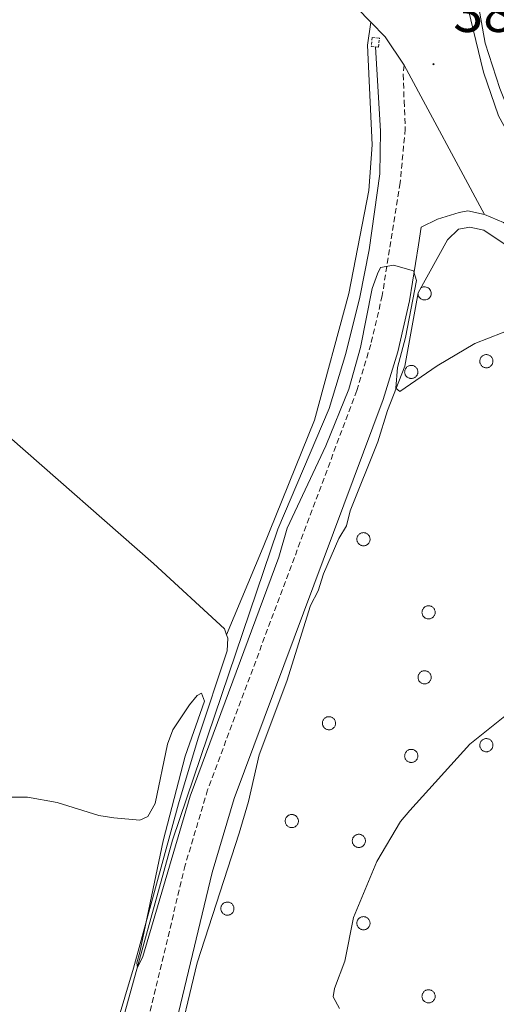
# Model space of a CAD drawing. Units: metres. Extents: x 576102 to 580590, y 4707634 to 4710655.
# Drawn here: x 579092 to 579176, y 4708759 to 4708933 of the extents above; entities that cross this region are included whole.
import ezdxf
from ezdxf.enums import TextEntityAlignment as Align

# ---------------------------------------------------------------- set-up
doc = ezdxf.new("R2010")
doc.units = ezdxf.units.M
doc.header["$MEASUREMENT"] = 0
doc.linetypes.add('TRAZOS', pattern=[0.75, 0.5, -0.25])
doc.linetypes.add('TRAZOSX2', pattern=[1.5, 1, -0.5])
for name, color, linetype, lineweight in [('Carátula', 7, 'Continuous', 5), ('Level 13', 5, 'Continuous', 0), ('Level 21', 19, 'Continuous', 0), ('Level 35', 92, 'Continuous', 0), ('Level 36', 19, 'Continuous', 40), ('Level 41', 39, 'Continuous', 0), ('Level 5', 36, 'Continuous', 0), ('Level 7', 1, 'Continuous', 0)]:
    doc.layers.add(name, color=color, linetype=linetype, lineweight=lineweight)
doc.styles.add('Arial', font='ARIAL.TTF', dxfattribs={"height": 0.2})

# ---------------------------------------------------------------- blocks, each defined once
blk = doc.blocks.new('5PATER')
at = {"layer": 'Carátula', "linetype": 'Continuous', "lineweight": 5}
h = blk.add_hatch(color=250, dxfattribs=at)
edge = h.paths.add_edge_path()
edge.add_ellipse((0, 0), major_axis=(-1.33, -1.34), ratio=0.999422, start_angle=0, end_angle=360)

msp = doc.modelspace()

# ---------------------------------------------------------------- linework, layer by layer
at = {"layer": 'Level 13', "color": 5, "linetype": 'Continuous', "lineweight": 0, "ltscale": 0.5}
msp.add_polyline3d([(579154.61, 4708928.25, 388.3), (579155.51, 4708913.33, 388.39), (579155.41, 4708905.82, 388.47), (579153.53, 4708892.4, 389.04), (579151.86, 4708884.05, 389.21), (579149.39, 4708874.06, 389.42), (579146.45, 4708864.39, 389.53), (579137.4, 4708843.07, 389.56), (579118.79, 4708788.13, 390.22), (579103.95, 4708734.52, 391.78), (579100.52, 4708720.64, 393.28), (579097.64, 4708706.72, 393.33), (579091.76, 4708683.44, 393.99), (579089.26, 4708667.35, 394.68), (579089.26, 4708659.21, 394.97), (579090.16, 4708646.22, 395.68), (579089.64, 4708636.9, 396.81)], dxfattribs=at)
at = {"layer": 'Level 21', "color": 19, "linetype": 'Continuous', "lineweight": 0}
for points in [[(579091.67, 4708988.25, 388.56), (579117.28, 4708965.02, 388.37), (579140.02, 4708944.82, 388.87), (579145.73, 4708939.92, 389.21), (579151.31, 4708935.14, 389.54), (579153.81, 4708932.59, 389.73)], [(579170.99, 4708934.95, 390.17), (579173.68, 4708923.76, 390.53), (579176.38, 4708916.03, 390.68), (579180.46, 4708908.59, 391.13), (579185.02, 4708901.94, 391.21), (579187.22, 4708899.56, 391.32), (579192.48, 4708893.89, 391.59), (579192.9, 4708893.54, 391.61), (579226.6, 4708862.3, 393.6), (579239.87, 4708850.3, 394.63), (579255.53, 4708835.39, 395.42), (579265.63, 4708824.84, 396.41), (579277, 4708813.56, 397.39), (579288.97, 4708802.19, 398.57), (579312.16, 4708779.89, 400.16), (579319.78, 4708773.04, 400.69), (579322.7, 4708772.17, 400.9), (579324.71, 4708771.92, 400.94), (579328.38, 4708772.61, 400.99), (579332.34, 4708774.23, 401.27), (579338.72, 4708778.1, 401.89)], [(579153.81, 4708932.59, 389.73), (579156.33, 4708930.02, 389.93), (579159.7, 4708924.98, 390.25)], [(579173.91, 4708898.65, 391), (579159.7, 4708924.98, 390.25)], [(579173.91, 4708898.65, 391), (579170.96, 4708899.29, 390.86), (579169.38, 4708899.01, 390.87), (579165.57, 4708897.82, 390.85), (579162.72, 4708896.37, 390.76), (579162.23, 4708893.3, 390.8), (579160.65, 4708883.37, 390.91), (579158.55, 4708874.39, 391.01), (579155.98, 4708865.96, 391.09), (579129.64, 4708795.48, 391.84), (579125.78, 4708782.46, 392.07), (579113.51, 4708731.4, 393.71), (579103.8, 4708681.83, 396.91), (579101.72, 4708669.21, 397.73), (579101.24, 4708660.28, 398.25), (579101.29, 4708649.81, 399.27), (579101.78, 4708636.89, 400), (579101.54, 4708623.48, 400.85), (579099.86, 4708599.52, 402.05)], [(579323.89, 4708760.36, 401.35), (579322.74, 4708761.43, 401.2), (579307.62, 4708775.02, 400.16), (579284.37, 4708797.38, 398.57), (579272.36, 4708808.79, 397.39), (579260.88, 4708820.18, 396.41), (579250.82, 4708830.68, 395.42), (579235.35, 4708845.42, 394.63), (579222.11, 4708857.39, 393.6), (579188.52, 4708888.53, 391.61), (579181.78, 4708894.09, 391.2), (579180.36, 4708895.06, 391.16), (579177.22, 4708897.21, 391.06), (579173.91, 4708898.65, 391)]]:
    msp.add_polyline3d(points, dxfattribs=at)
at = {"layer": 'Level 21', "color": 1, "linetype": 'TRAZOS', "lineweight": 0}
msp.add_polyline3d([(579155.17, 4708928.19, 388.86), (579155.33, 4708929.75, 388.86), (579154.05, 4708929.89, 388.88), (579153.89, 4708928.32, 388.88), (579155.17, 4708928.19, 388.86)], dxfattribs=at)
at = {"layer": 'Level 21', "color": 19, "linetype": 'TRAZOSX2', "lineweight": 0}
msp.add_polyline3d([(579159.7, 4708924.98, 390.25), (579159.51, 4708923.36, 390.3), (579159.69, 4708918.65, 390.42), (579159.88, 4708913.73, 390.55), (579158.99, 4708904.22, 390.68), (579157.11, 4708892.44, 390.82), (579155.82, 4708884.31, 390.91), (579153.8, 4708875.67, 391.01), (579151.32, 4708867.54, 391.09), (579124.98, 4708797.04, 391.84), (579121.02, 4708783.74, 392.07), (579108.7, 4708732.45, 393.71), (579098.96, 4708682.71, 396.91), (579096.82, 4708669.74, 397.73), (579096.32, 4708660.4, 398.25), (579096.38, 4708649.71, 399.27), (579096.86, 4708636.85, 400), (579096.62, 4708623.69, 400.85), (579094.92, 4708599.33, 402.05), (579095.92, 4708592.56, 402.27), (579097.95, 4708584.83, 402.62), (579112.42, 4708542.3, 403.52), (579115.72, 4708529.11, 403.96), (579115.87, 4708528.4, 403.97)], dxfattribs=at)
at = {"layer": 'Level 35', "color": 92, "linetype": 'Continuous', "lineweight": 0, "ltscale": 0.5}
msp.add_polyline3d([(579119.17, 4708750.01, 393.69), (579123.14, 4708766.48, 393.16), (579130.56, 4708789.38, 392.94), (579132.19, 4708794.98, 392.75), (579134.07, 4708803.24, 392.49), (579138.96, 4708816.22, 392.34), (579143.15, 4708829.6, 392.34), (579144.5, 4708832.16, 392.34), (579145.45, 4708835.15, 392.24), (579148.14, 4708841.41, 392.18), (579149.5, 4708843.66, 392.02), (579150.14, 4708846.33, 391.96), (579155.03, 4708858.47, 391.8), (579156.76, 4708864.01, 391.77), (579159.79, 4708871.86, 391.67), (579162.19, 4708884.8, 391.64), (579167.35, 4708894.13, 391.64), (579169.31, 4708896.05, 391.61), (579171.29, 4708896.39, 391.61), (579173.77, 4708895.86, 391.58), (579180.75, 4708891.17, 391.55)], dxfattribs=at)
at = {"layer": 'Level 36', "color": 92, "linetype": 'Continuous', "lineweight": 0}
msp.add_lwpolyline([(579162.15, 4708884.57), (579162.18, 4708884.38), (579162.25, 4708884.2), (579162.35, 4708884.03), (579162.47, 4708883.89), (579162.62, 4708883.76), (579162.78, 4708883.66), (579162.97, 4708883.59), (579163.16, 4708883.55), (579163.35, 4708883.54), (579163.54, 4708883.56), (579163.73, 4708883.62), (579163.9, 4708883.7), (579164.06, 4708883.81), (579164.2, 4708883.95), (579164.31, 4708884.11), (579164.39, 4708884.29), (579164.44, 4708884.47), (579164.46, 4708884.67), (579164.45, 4708884.86), (579164.41, 4708885.05), (579164.34, 4708885.23), (579164.23, 4708885.39), (579164.11, 4708885.54), (579163.96, 4708885.66), (579163.79, 4708885.75), (579163.6, 4708885.82), (579163.41, 4708885.85), (579163.22, 4708885.86), (579163.03, 4708885.83), (579162.84, 4708885.76), (579162.67, 4708885.67)], dxfattribs=at)
for points in [[(579173.13, 4708873.14), (579173.17, 4708873.25), (579173.23, 4708873.35), (579173.3, 4708873.45), (579173.37, 4708873.53), (579173.46, 4708873.61), (579173.55, 4708873.68), (579173.65, 4708873.74), (579173.75, 4708873.79), (579173.86, 4708873.83), (579173.97, 4708873.86), (579174.09, 4708873.88), (579174.2, 4708873.89), (579174.32, 4708873.88), (579174.43, 4708873.87), (579174.54, 4708873.84), (579174.65, 4708873.8), (579174.76, 4708873.75), (579174.86, 4708873.69), (579174.95, 4708873.62), (579175.04, 4708873.55), (579175.11, 4708873.46), (579175.18, 4708873.37), (579175.24, 4708873.27), (579175.29, 4708873.16), (579175.33, 4708873.05), (579175.35, 4708872.94), (579175.37, 4708872.82), (579175.37, 4708872.71), (579175.36, 4708872.59), (579175.35, 4708872.48), (579175.32, 4708872.37), (579175.27, 4708872.26), (579175.22, 4708872.15), (579175.16, 4708872.06), (579175.09, 4708871.97), (579175.01, 4708871.88), (579174.92, 4708871.81), (579174.82, 4708871.74), (579174.72, 4708871.69), (579174.62, 4708871.64), (579174.51, 4708871.6), (579174.39, 4708871.58), (579174.28, 4708871.57), (579174.16, 4708871.57), (579174.05, 4708871.58), (579173.93, 4708871.6), (579173.82, 4708871.63), (579173.72, 4708871.68), (579173.61, 4708871.73), (579173.52, 4708871.8), (579173.43, 4708871.87), (579173.35, 4708871.95), (579173.27, 4708872.04), (579173.21, 4708872.14), (579173.16, 4708872.24), (579173.11, 4708872.35), (579173.08, 4708872.46), (579173.06, 4708872.57), (579173.05, 4708872.69), (579173.05, 4708872.81), (579173.06, 4708872.92), (579173.09, 4708873.03), (579173.13, 4708873.14)], [(579159.86, 4708871.24), (579159.91, 4708871.35), (579159.96, 4708871.45), (579160.03, 4708871.54), (579160.11, 4708871.63), (579160.19, 4708871.71), (579160.28, 4708871.78), (579160.38, 4708871.84), (579160.49, 4708871.89), (579160.6, 4708871.93), (579160.71, 4708871.96), (579160.82, 4708871.98), (579160.94, 4708871.99), (579161.05, 4708871.98), (579161.17, 4708871.97), (579161.28, 4708871.94), (579161.39, 4708871.9), (579161.49, 4708871.85), (579161.59, 4708871.79), (579161.69, 4708871.72), (579161.77, 4708871.64), (579161.85, 4708871.56), (579161.92, 4708871.46), (579161.98, 4708871.37), (579162.02, 4708871.26), (579162.06, 4708871.15), (579162.09, 4708871.04), (579162.1, 4708870.92), (579162.11, 4708870.81), (579162.1, 4708870.69), (579162.08, 4708870.58), (579162.05, 4708870.47), (579162.01, 4708870.36), (579161.96, 4708870.25), (579161.9, 4708870.16), (579161.82, 4708870.07), (579161.74, 4708869.98), (579161.66, 4708869.91), (579161.56, 4708869.84), (579161.46, 4708869.78), (579161.35, 4708869.74), (579161.24, 4708869.7), (579161.13, 4708869.68), (579161.01, 4708869.67), (579160.9, 4708869.67), (579160.78, 4708869.68), (579160.67, 4708869.7), (579160.56, 4708869.73), (579160.45, 4708869.78), (579160.35, 4708869.83), (579160.25, 4708869.89), (579160.16, 4708869.97), (579160.08, 4708870.05), (579160.01, 4708870.14), (579159.94, 4708870.24), (579159.89, 4708870.34), (579159.85, 4708870.45), (579159.82, 4708870.56), (579159.79, 4708870.67), (579159.78, 4708870.79), (579159.79, 4708870.9), (579159.8, 4708871.02), (579159.82, 4708871.13), (579159.86, 4708871.24)], [(579151.42, 4708841.7), (579151.47, 4708841.81), (579151.52, 4708841.91), (579151.59, 4708842), (579151.67, 4708842.09), (579151.75, 4708842.17), (579151.84, 4708842.24), (579151.94, 4708842.3), (579152.05, 4708842.35), (579152.15, 4708842.39), (579152.27, 4708842.42), (579152.38, 4708842.44), (579152.5, 4708842.45), (579152.61, 4708842.44), (579152.73, 4708842.42), (579152.84, 4708842.4), (579152.95, 4708842.36), (579153.05, 4708842.31), (579153.15, 4708842.25), (579153.24, 4708842.18), (579153.33, 4708842.1), (579153.41, 4708842.01), (579153.48, 4708841.92), (579153.54, 4708841.82), (579153.58, 4708841.72), (579153.62, 4708841.61), (579153.65, 4708841.49), (579153.66, 4708841.38), (579153.67, 4708841.26), (579153.66, 4708841.15), (579153.64, 4708841.03), (579153.61, 4708840.92), (579153.57, 4708840.81), (579153.52, 4708840.71), (579153.45, 4708840.61), (579153.38, 4708840.52), (579153.3, 4708840.44), (579153.21, 4708840.36), (579153.12, 4708840.3), (579153.02, 4708840.24), (579152.91, 4708840.19), (579152.8, 4708840.16), (579152.69, 4708840.14), (579152.57, 4708840.12), (579152.46, 4708840.12), (579152.34, 4708840.13), (579152.23, 4708840.15), (579152.12, 4708840.19), (579152.01, 4708840.23), (579151.91, 4708840.29), (579151.81, 4708840.35), (579151.72, 4708840.43), (579151.64, 4708840.51), (579151.57, 4708840.6), (579151.5, 4708840.69), (579151.45, 4708840.8), (579151.41, 4708840.91), (579151.38, 4708841.02), (579151.35, 4708841.13), (579151.34, 4708841.25), (579151.35, 4708841.36), (579151.36, 4708841.48), (579151.38, 4708841.59), (579151.42, 4708841.7)], [(579162.92, 4708828.79), (579162.97, 4708828.89), (579163.02, 4708828.99), (579163.09, 4708829.09), (579163.17, 4708829.17), (579163.25, 4708829.25), (579163.34, 4708829.32), (579163.44, 4708829.38), (579163.55, 4708829.44), (579163.66, 4708829.48), (579163.77, 4708829.51), (579163.88, 4708829.52), (579164, 4708829.53), (579164.11, 4708829.53), (579164.23, 4708829.51), (579164.34, 4708829.48), (579164.45, 4708829.44), (579164.55, 4708829.39), (579164.65, 4708829.33), (579164.75, 4708829.26), (579164.83, 4708829.19), (579164.91, 4708829.1), (579164.98, 4708829.01), (579165.04, 4708828.91), (579165.08, 4708828.8), (579165.12, 4708828.69), (579165.15, 4708828.58), (579165.16, 4708828.46), (579165.17, 4708828.35), (579165.16, 4708828.23), (579165.14, 4708828.12), (579165.11, 4708828.01), (579165.07, 4708827.9), (579165.02, 4708827.79), (579164.96, 4708827.7), (579164.88, 4708827.61), (579164.8, 4708827.52), (579164.72, 4708827.45), (579164.62, 4708827.38), (579164.52, 4708827.33), (579164.41, 4708827.28), (579164.3, 4708827.25), (579164.19, 4708827.22), (579164.07, 4708827.21), (579163.96, 4708827.21), (579163.84, 4708827.22), (579163.73, 4708827.24), (579163.62, 4708827.27), (579163.51, 4708827.32), (579163.41, 4708827.37), (579163.31, 4708827.44), (579163.22, 4708827.51), (579163.14, 4708827.59), (579163.07, 4708827.68), (579163, 4708827.78), (579162.95, 4708827.88), (579162.91, 4708827.99), (579162.88, 4708828.1), (579162.86, 4708828.21), (579162.84, 4708828.33), (579162.85, 4708828.45), (579162.86, 4708828.56), (579162.88, 4708828.67), (579162.92, 4708828.79)], [(579162.22, 4708817.31), (579162.26, 4708817.41), (579162.32, 4708817.51), (579162.39, 4708817.61), (579162.46, 4708817.69), (579162.55, 4708817.77), (579162.64, 4708817.85), (579162.74, 4708817.91), (579162.84, 4708817.96), (579162.95, 4708818), (579163.06, 4708818.03), (579163.18, 4708818.05), (579163.29, 4708818.05), (579163.41, 4708818.05), (579163.52, 4708818.03), (579163.64, 4708818), (579163.74, 4708817.97), (579163.85, 4708817.91), (579163.95, 4708817.86), (579164.04, 4708817.79), (579164.13, 4708817.71), (579164.2, 4708817.62), (579164.27, 4708817.53), (579164.33, 4708817.43), (579164.38, 4708817.32), (579164.42, 4708817.21), (579164.44, 4708817.1), (579164.46, 4708816.99), (579164.46, 4708816.87), (579164.46, 4708816.75), (579164.44, 4708816.64), (579164.41, 4708816.53), (579164.36, 4708816.42), (579164.31, 4708816.32), (579164.25, 4708816.22), (579164.18, 4708816.13), (579164.1, 4708816.05), (579164.01, 4708815.97), (579163.92, 4708815.9), (579163.81, 4708815.85), (579163.71, 4708815.8), (579163.6, 4708815.77), (579163.48, 4708815.74), (579163.37, 4708815.73), (579163.25, 4708815.73), (579163.14, 4708815.74), (579163.02, 4708815.76), (579162.91, 4708815.8), (579162.81, 4708815.84), (579162.7, 4708815.89), (579162.61, 4708815.96), (579162.52, 4708816.03), (579162.44, 4708816.11), (579162.36, 4708816.21), (579162.3, 4708816.3), (579162.25, 4708816.4), (579162.2, 4708816.51), (579162.17, 4708816.62), (579162.15, 4708816.74), (579162.14, 4708816.85), (579162.14, 4708816.97), (579162.16, 4708817.08), (579162.18, 4708817.2), (579162.22, 4708817.31)], [(579145.33, 4708809.21), (579145.38, 4708809.31), (579145.43, 4708809.41), (579145.5, 4708809.51), (579145.58, 4708809.6), (579145.66, 4708809.68), (579145.75, 4708809.75), (579145.85, 4708809.81), (579145.95, 4708809.86), (579146.06, 4708809.9), (579146.17, 4708809.93), (579146.29, 4708809.95), (579146.4, 4708809.95), (579146.52, 4708809.95), (579146.63, 4708809.93), (579146.75, 4708809.91), (579146.86, 4708809.87), (579146.96, 4708809.82), (579147.06, 4708809.76), (579147.15, 4708809.69), (579147.24, 4708809.61), (579147.32, 4708809.52), (579147.38, 4708809.43), (579147.44, 4708809.33), (579147.49, 4708809.23), (579147.53, 4708809.12), (579147.56, 4708809), (579147.57, 4708808.89), (579147.58, 4708808.77), (579147.57, 4708808.66), (579147.55, 4708808.54), (579147.52, 4708808.43), (579147.48, 4708808.32), (579147.42, 4708808.22), (579147.36, 4708808.12), (579147.29, 4708808.03), (579147.21, 4708807.95), (579147.12, 4708807.87), (579147.03, 4708807.81), (579146.92, 4708807.75), (579146.82, 4708807.7), (579146.71, 4708807.67), (579146.6, 4708807.65), (579146.48, 4708807.63), (579146.36, 4708807.63), (579146.25, 4708807.64), (579146.14, 4708807.67), (579146.02, 4708807.7), (579145.92, 4708807.74), (579145.82, 4708807.8), (579145.72, 4708807.86), (579145.63, 4708807.93), (579145.55, 4708808.02), (579145.48, 4708808.11), (579145.41, 4708808.2), (579145.36, 4708808.31), (579145.32, 4708808.41), (579145.28, 4708808.53), (579145.26, 4708808.64), (579145.25, 4708808.75), (579145.25, 4708808.87), (579145.27, 4708808.99), (579145.29, 4708809.1), (579145.33, 4708809.21)], [(579173.12, 4708805.34), (579173.17, 4708805.44), (579173.23, 4708805.54), (579173.3, 4708805.64), (579173.37, 4708805.73), (579173.46, 4708805.81), (579173.55, 4708805.87), (579173.65, 4708805.94), (579173.75, 4708805.99), (579173.86, 4708806.03), (579173.97, 4708806.06), (579174.08, 4708806.08), (579174.2, 4708806.08), (579174.32, 4708806.08), (579174.43, 4708806.06), (579174.54, 4708806.03), (579174.65, 4708805.99), (579174.76, 4708805.95), (579174.86, 4708805.89), (579174.95, 4708805.82), (579175.04, 4708805.74), (579175.11, 4708805.65), (579175.18, 4708805.56), (579175.24, 4708805.46), (579175.29, 4708805.35), (579175.33, 4708805.24), (579175.35, 4708805.13), (579175.37, 4708805.02), (579175.37, 4708804.9), (579175.36, 4708804.79), (579175.34, 4708804.67), (579175.31, 4708804.56), (579175.27, 4708804.45), (579175.22, 4708804.35), (579175.16, 4708804.25), (579175.09, 4708804.16), (579175.01, 4708804.07), (579174.92, 4708804), (579174.82, 4708803.93), (579174.72, 4708803.88), (579174.62, 4708803.83), (579174.5, 4708803.8), (579174.39, 4708803.77), (579174.28, 4708803.76), (579174.16, 4708803.76), (579174.05, 4708803.77), (579173.93, 4708803.79), (579173.82, 4708803.83), (579173.71, 4708803.87), (579173.61, 4708803.92), (579173.52, 4708803.99), (579173.43, 4708804.06), (579173.34, 4708804.15), (579173.27, 4708804.23), (579173.21, 4708804.33), (579173.16, 4708804.43), (579173.11, 4708804.54), (579173.08, 4708804.65), (579173.06, 4708804.77), (579173.05, 4708804.88), (579173.05, 4708805), (579173.06, 4708805.11), (579173.09, 4708805.23), (579173.12, 4708805.34)], [(579159.86, 4708803.44), (579159.91, 4708803.54), (579159.96, 4708803.64), (579160.03, 4708803.74), (579160.11, 4708803.82), (579160.19, 4708803.9), (579160.28, 4708803.97), (579160.38, 4708804.04), (579160.48, 4708804.09), (579160.59, 4708804.13), (579160.71, 4708804.16), (579160.82, 4708804.17), (579160.94, 4708804.18), (579161.05, 4708804.18), (579161.17, 4708804.16), (579161.28, 4708804.13), (579161.39, 4708804.09), (579161.49, 4708804.04), (579161.59, 4708803.99), (579161.68, 4708803.91), (579161.77, 4708803.84), (579161.85, 4708803.75), (579161.92, 4708803.66), (579161.98, 4708803.56), (579162.02, 4708803.45), (579162.06, 4708803.34), (579162.09, 4708803.23), (579162.1, 4708803.11), (579162.11, 4708803), (579162.1, 4708802.88), (579162.08, 4708802.77), (579162.05, 4708802.66), (579162.01, 4708802.55), (579161.96, 4708802.45), (579161.89, 4708802.35), (579161.82, 4708802.26), (579161.74, 4708802.17), (579161.65, 4708802.1), (579161.56, 4708802.03), (579161.46, 4708801.98), (579161.35, 4708801.93), (579161.24, 4708801.9), (579161.13, 4708801.87), (579161.01, 4708801.86), (579160.9, 4708801.86), (579160.78, 4708801.87), (579160.67, 4708801.89), (579160.56, 4708801.93), (579160.45, 4708801.97), (579160.35, 4708802.02), (579160.25, 4708802.09), (579160.16, 4708802.16), (579160.08, 4708802.24), (579160.01, 4708802.33), (579159.94, 4708802.43), (579159.89, 4708802.53), (579159.85, 4708802.64), (579159.81, 4708802.75), (579159.79, 4708802.87), (579159.78, 4708802.98), (579159.79, 4708803.1), (579159.8, 4708803.21), (579159.82, 4708803.33), (579159.86, 4708803.44)], [(579138.76, 4708791.93), (579138.8, 4708792.03), (579138.86, 4708792.13), (579138.93, 4708792.23), (579139, 4708792.31), (579139.09, 4708792.39), (579139.18, 4708792.47), (579139.28, 4708792.53), (579139.38, 4708792.58), (579139.49, 4708792.62), (579139.6, 4708792.65), (579139.72, 4708792.67), (579139.83, 4708792.67), (579139.95, 4708792.67), (579140.06, 4708792.65), (579140.18, 4708792.62), (579140.29, 4708792.58), (579140.39, 4708792.53), (579140.49, 4708792.47), (579140.58, 4708792.41), (579140.67, 4708792.33), (579140.74, 4708792.24), (579140.81, 4708792.15), (579140.87, 4708792.05), (579140.92, 4708791.94), (579140.96, 4708791.83), (579140.98, 4708791.72), (579141, 4708791.61), (579141, 4708791.49), (579141, 4708791.37), (579140.98, 4708791.26), (579140.95, 4708791.15), (579140.9, 4708791.04), (579140.85, 4708790.94), (579140.79, 4708790.84), (579140.72, 4708790.75), (579140.64, 4708790.66), (579140.55, 4708790.59), (579140.46, 4708790.52), (579140.36, 4708790.47), (579140.25, 4708790.42), (579140.14, 4708790.39), (579140.02, 4708790.36), (579139.91, 4708790.35), (579139.79, 4708790.35), (579139.68, 4708790.36), (579139.56, 4708790.38), (579139.45, 4708790.41), (579139.35, 4708790.46), (579139.24, 4708790.51), (579139.15, 4708790.58), (579139.06, 4708790.65), (579138.98, 4708790.73), (579138.9, 4708790.82), (579138.84, 4708790.92), (579138.79, 4708791.02), (579138.74, 4708791.13), (579138.71, 4708791.24), (579138.69, 4708791.36), (579138.68, 4708791.47), (579138.68, 4708791.59), (579138.7, 4708791.7), (579138.72, 4708791.82), (579138.76, 4708791.93)], [(579150.61, 4708788.44), (579150.65, 4708788.54), (579150.71, 4708788.64), (579150.78, 4708788.74), (579150.85, 4708788.83), (579150.94, 4708788.91), (579151.03, 4708788.98), (579151.13, 4708789.04), (579151.23, 4708789.09), (579151.34, 4708789.13), (579151.45, 4708789.16), (579151.57, 4708789.18), (579151.68, 4708789.18), (579151.8, 4708789.18), (579151.91, 4708789.16), (579152.02, 4708789.13), (579152.13, 4708789.1), (579152.24, 4708789.05), (579152.34, 4708788.99), (579152.43, 4708788.92), (579152.52, 4708788.84), (579152.59, 4708788.75), (579152.66, 4708788.66), (579152.72, 4708788.56), (579152.77, 4708788.45), (579152.81, 4708788.35), (579152.83, 4708788.23), (579152.85, 4708788.12), (579152.85, 4708788), (579152.84, 4708787.89), (579152.82, 4708787.77), (579152.8, 4708787.66), (579152.75, 4708787.55), (579152.7, 4708787.45), (579152.64, 4708787.35), (579152.57, 4708787.26), (579152.49, 4708787.18), (579152.4, 4708787.1), (579152.3, 4708787.03), (579152.2, 4708786.98), (579152.1, 4708786.93), (579151.99, 4708786.9), (579151.87, 4708786.87), (579151.76, 4708786.86), (579151.64, 4708786.86), (579151.53, 4708786.87), (579151.41, 4708786.89), (579151.3, 4708786.93), (579151.2, 4708786.97), (579151.09, 4708787.03), (579151, 4708787.09), (579150.91, 4708787.16), (579150.82, 4708787.25), (579150.75, 4708787.34), (579150.69, 4708787.43), (579150.64, 4708787.54), (579150.59, 4708787.64), (579150.56, 4708787.75), (579150.54, 4708787.87), (579150.53, 4708787.98), (579150.53, 4708788.1), (579150.54, 4708788.21), (579150.57, 4708788.33), (579150.61, 4708788.44)], [(579127.38, 4708776.47), (579127.43, 4708776.57), (579127.49, 4708776.67), (579127.55, 4708776.77), (579127.63, 4708776.86), (579127.71, 4708776.94), (579127.8, 4708777.01), (579127.9, 4708777.07), (579128.01, 4708777.12), (579128.12, 4708777.16), (579128.23, 4708777.19), (579128.34, 4708777.21), (579128.46, 4708777.21), (579128.57, 4708777.21), (579128.69, 4708777.19), (579128.8, 4708777.17), (579128.91, 4708777.13), (579129.02, 4708777.08), (579129.11, 4708777.02), (579129.21, 4708776.95), (579129.29, 4708776.87), (579129.37, 4708776.78), (579129.44, 4708776.69), (579129.5, 4708776.59), (579129.55, 4708776.49), (579129.58, 4708776.37), (579129.61, 4708776.26), (579129.62, 4708776.15), (579129.63, 4708776.03), (579129.62, 4708775.92), (579129.6, 4708775.8), (579129.57, 4708775.69), (579129.53, 4708775.58), (579129.48, 4708775.48), (579129.42, 4708775.38), (579129.34, 4708775.29), (579129.26, 4708775.21), (579129.18, 4708775.13), (579129.08, 4708775.07), (579128.98, 4708775.01), (579128.87, 4708774.96), (579128.76, 4708774.93), (579128.65, 4708774.91), (579128.53, 4708774.89), (579128.42, 4708774.89), (579128.3, 4708774.9), (579128.19, 4708774.92), (579128.08, 4708774.96), (579127.97, 4708775), (579127.87, 4708775.06), (579127.77, 4708775.12), (579127.68, 4708775.19), (579127.6, 4708775.28), (579127.53, 4708775.37), (579127.47, 4708775.46), (579127.41, 4708775.57), (579127.37, 4708775.67), (579127.34, 4708775.79), (579127.32, 4708775.9), (579127.31, 4708776.01), (579127.31, 4708776.13), (579127.32, 4708776.25), (579127.35, 4708776.36), (579127.38, 4708776.47)], [(579151.42, 4708773.89), (579151.47, 4708774), (579151.52, 4708774.1), (579151.59, 4708774.19), (579151.67, 4708774.28), (579151.75, 4708774.36), (579151.84, 4708774.43), (579151.94, 4708774.49), (579152.04, 4708774.54), (579152.15, 4708774.58), (579152.26, 4708774.61), (579152.38, 4708774.63), (579152.5, 4708774.64), (579152.61, 4708774.63), (579152.73, 4708774.62), (579152.84, 4708774.59), (579152.95, 4708774.55), (579153.05, 4708774.5), (579153.15, 4708774.44), (579153.24, 4708774.37), (579153.33, 4708774.29), (579153.41, 4708774.21), (579153.48, 4708774.11), (579153.53, 4708774.01), (579153.58, 4708773.91), (579153.62, 4708773.8), (579153.65, 4708773.69), (579153.66, 4708773.57), (579153.67, 4708773.46), (579153.66, 4708773.34), (579153.64, 4708773.23), (579153.61, 4708773.11), (579153.57, 4708773.01), (579153.52, 4708772.9), (579153.45, 4708772.81), (579153.38, 4708772.71), (579153.3, 4708772.63), (579153.21, 4708772.56), (579153.12, 4708772.49), (579153.02, 4708772.43), (579152.91, 4708772.39), (579152.8, 4708772.35), (579152.69, 4708772.33), (579152.57, 4708772.32), (579152.46, 4708772.32), (579152.34, 4708772.33), (579152.23, 4708772.35), (579152.12, 4708772.38), (579152.01, 4708772.43), (579151.91, 4708772.48), (579151.81, 4708772.55), (579151.72, 4708772.62), (579151.64, 4708772.7), (579151.57, 4708772.79), (579151.5, 4708772.89), (579151.45, 4708772.99), (579151.41, 4708773.1), (579151.37, 4708773.21), (579151.35, 4708773.32), (579151.34, 4708773.44), (579151.34, 4708773.55), (579151.36, 4708773.67), (579151.38, 4708773.78), (579151.42, 4708773.89)], [(579162.92, 4708760.98), (579162.97, 4708761.08), (579163.02, 4708761.18), (579163.09, 4708761.28), (579163.17, 4708761.37), (579163.25, 4708761.45), (579163.34, 4708761.52), (579163.44, 4708761.58), (579163.54, 4708761.63), (579163.65, 4708761.67), (579163.77, 4708761.7), (579163.88, 4708761.72), (579164, 4708761.72), (579164.11, 4708761.72), (579164.23, 4708761.7), (579164.34, 4708761.67), (579164.45, 4708761.64), (579164.55, 4708761.59), (579164.65, 4708761.53), (579164.74, 4708761.46), (579164.83, 4708761.38), (579164.91, 4708761.29), (579164.98, 4708761.2), (579165.04, 4708761.1), (579165.08, 4708760.99), (579165.12, 4708760.89), (579165.15, 4708760.77), (579165.16, 4708760.66), (579165.17, 4708760.54), (579165.16, 4708760.43), (579165.14, 4708760.31), (579165.11, 4708760.2), (579165.07, 4708760.09), (579165.02, 4708759.99), (579164.95, 4708759.89), (579164.88, 4708759.8), (579164.8, 4708759.72), (579164.71, 4708759.64), (579164.62, 4708759.57), (579164.52, 4708759.52), (579164.41, 4708759.47), (579164.3, 4708759.44), (579164.19, 4708759.41), (579164.07, 4708759.4), (579163.96, 4708759.4), (579163.84, 4708759.41), (579163.73, 4708759.43), (579163.62, 4708759.47), (579163.51, 4708759.51), (579163.41, 4708759.57), (579163.31, 4708759.63), (579163.22, 4708759.7), (579163.14, 4708759.79), (579163.07, 4708759.88), (579163, 4708759.97), (579162.95, 4708760.08), (579162.91, 4708760.18), (579162.87, 4708760.29), (579162.85, 4708760.41), (579162.84, 4708760.52), (579162.85, 4708760.64), (579162.86, 4708760.75), (579162.88, 4708760.87), (579162.92, 4708760.98)]]:
    msp.add_lwpolyline(points, close=True, dxfattribs=at)
for points in [[(578975.5, 4708955.13, 392.44), (578977.97, 4708954.43, 392.44), (578980.09, 4708952.96, 392.42), (578994.04, 4708942.15, 392.18), (579003.29, 4708934.24, 392.12), (579013.82, 4708925.46, 391.48), (579020.82, 4708919.59, 390.32), (579032.08, 4708910.09, 389.12), (579043.1, 4708900.54, 388.46), (579055.22, 4708888.84, 388.59), (579065.45, 4708879.78, 388.45), (579075.76, 4708871.45, 388.65), (579089.9, 4708859.36, 388.86), (579115.4, 4708837, 389.77), (579127.96, 4708825.45, 390.36), (579128.32, 4708824.42, 390.36)], [(579267.42, 4708944.39, 396.77), (579261.82, 4708928.99, 396.86), (579259, 4708918.68, 396.86), (579257.64, 4708909.52, 396.67), (579255.38, 4708880.67, 395.57), (579255.48, 4708873.39, 395.32), (579256.02, 4708865.1, 394.87), (579256.63, 4708861.01, 394.91), (579262.5, 4708839.12, 395.03), (579264.28, 4708834.38, 395.13), (579264, 4708832.4, 395.16), (579262.95, 4708831.63, 395.21), (579253.36, 4708840.19, 395.14), (579233.18, 4708858.79, 394.31), (579209.71, 4708880.04, 393), (579189.9, 4708899.5, 392.07), (579183.9, 4708907.47, 391.58), (579179.19, 4708914.43, 390.95), (579176.59, 4708920.87, 390.73), (579173.98, 4708928.89, 390.32), (579172.56, 4708936.91, 390.05)], [(579128.32, 4708824.42, 390.36), (579134.8, 4708839.86, 390.73), (579143.84, 4708862.34, 390.64), (579149.9, 4708884.68, 390.31), (579153.47, 4708902.88, 389.94), (579154.03, 4708910.93, 389.85), (579153.2, 4708928.56, 389.39), (579153.81, 4708932.59, 389.73)], [(579128.32, 4708824.42, 390.36), (579128.52, 4708823.83, 390.36), (579128.4, 4708821.59, 390.37), (579123.28, 4708806.18, 390.64), (579119.81, 4708794.55, 391.16), (579111.88, 4708765.51, 391.7), (579107.46, 4708750.77, 392.22), (579100.21, 4708732.62, 392.89), (579094.01, 4708712.33, 393.81), (579088.9, 4708691.45, 394.68)]]:
    msp.add_polyline3d(points, dxfattribs=at)
at = {"layer": 'Level 5', "color": 36, "linetype": 'Continuous', "lineweight": 0}
for points in [[(579179.41, 4708878.67, 390), (579172.15, 4708875.83, 390), (579165.5, 4708871.9, 390), (579158.94, 4708867.38, 390), (579158.21, 4708867.96, 390), (579158.51, 4708871.63, 390), (579159.92, 4708876.94, 390), (579161.86, 4708886.97, 390), (579161.32, 4708888.71, 390), (579157.78, 4708889.67, 390), (579155.49, 4708889.25, 390), (579154.96, 4708888.14, 390), (579154.02, 4708885.57, 390), (579151.98, 4708875.13, 390), (579149.92, 4708867.76, 390), (579145.86, 4708857.8, 390), (579139, 4708843.22, 390), (579137.56, 4708838.1, 390), (579121.91, 4708795.9, 390), (579113.51, 4708767.62, 390), (579112.56, 4708765.63, 390), (579112.49, 4708766.49, 390), (579113, 4708768.39, 390), (579117.11, 4708788.01, 390), (579121, 4708802.95, 390), (579124.4, 4708812.7, 390), (579123.88, 4708814.09, 390), (579123.12, 4708813.7, 390), (579121.79, 4708812.02, 390), (579118.8, 4708807.63, 390), (579117.86, 4708805.07, 390), (579115.69, 4708794.63, 390), (579114.41, 4708792.31, 390), (579112.98, 4708791.69, 390), (579108.38, 4708792.08, 390), (579105.74, 4708792.51, 390), (579098.4, 4708794.82, 390), (579093.16, 4708795.71, 390), (579090.44, 4708795.75, 390)], [(579177.49, 4708810.05, 395), (579171.28, 4708805.07, 395), (579160.69, 4708793.41, 395), (579159.02, 4708791.41, 395), (579154.89, 4708784.35, 395), (579150.74, 4708774.51, 395), (579149.24, 4708766.77, 395), (579147.36, 4708761.94, 395), (579147.17, 4708760.45, 395), (579148.27, 4708758.43, 395)]]:
    msp.add_polyline3d(points, dxfattribs=at)

# ---------------------------------------------------------------- block references
at = {"layer": 'Level 7', "color": 19, "linetype": 'Continuous', "lineweight": 0, "xscale": 0.09999983015004542, "yscale": 0.09999983015004542}
msp.add_blockref('5PATER', (579164.87, 4708925.18, 388.88), dxfattribs=at)

# ---------------------------------------------------------------- texts
at = {"layer": 'Level 41', "color": 19, "linetype": 'Continuous', "lineweight": 0, "style": 'Arial'}
msp.add_text('388.87', height=7, dxfattribs=at).set_placement((579168.37, 4708928.68, 388.88), align=Align.BOTTOM_LEFT)

doc.saveas('drawing.dxf')
